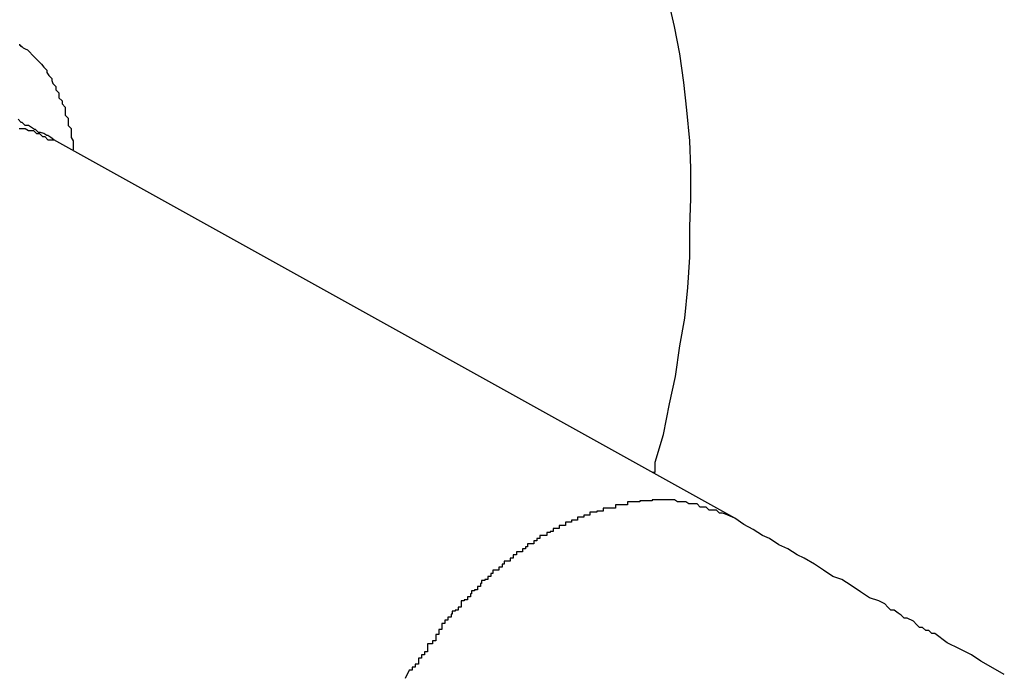
# Model space of a CAD drawing. Extents: x -23.4 to 23.4, y -8.7 to 8.7.
# Drawn here: x -11.4 to -11.3, y 5.8 to 5.8 of the extents above; entities that cross this region are included whole.
import ezdxf

# ---------------------------------------------------------------- set-up
doc = ezdxf.new("R2010")
doc.units = 0
doc.layers.get('0').update_dxf_attribs({"linetype": 'CONTINUOUS'})

msp = doc.modelspace()

# ---------------------------------------------------------------- linework, layer by layer
at = {"color": 0}
for points in [[(-11.3082, 5.7889), (-11.3082, 5.7889), (-11.3079, 5.7889), (-11.3079, 5.7889), (-11.3079, 5.7889), (-11.3079, 5.789), (-11.3079, 5.789), (-11.3079, 5.789), (-11.3079, 5.789), (-11.3079, 5.7893), (-11.3079, 5.7893), (-11.3079, 5.7893), (-11.3079, 5.7893), (-11.3079, 5.7896), (-11.3079, 5.7896), (-11.3079, 5.7896), (-11.3079, 5.7896), (-11.3079, 5.7899), (-11.3079, 5.7899), (-11.3071, 5.7926), (-11.3065, 5.7956), (-11.3059, 5.7983), (-11.3055, 5.8013), (-11.305, 5.804), (-11.3047, 5.807), (-11.3045, 5.81), (-11.3045, 5.813), (-11.3044, 5.8157), (-11.3044, 5.8187), (-11.3045, 5.8214), (-11.3048, 5.8244), (-11.3051, 5.8271), (-11.3055, 5.8299), (-11.306, 5.8326), (-11.3067, 5.8356)], [(-11.3699, 5.8306), (-11.37, 5.8306), (-11.37, 5.8306), (-11.37, 5.8306), (-11.37, 5.8306), (-11.37, 5.8306), (-11.37, 5.8306), (-11.37, 5.8306), (-11.37, 5.8306), (-11.37, 5.8306), (-11.37, 5.8306), (-11.37, 5.8306), (-11.37, 5.8306), (-11.37, 5.8306), (-11.37, 5.8306), (-11.37, 5.8306), (-11.37, 5.8306), (-11.37, 5.8306), (-11.37, 5.8307), (-11.37, 5.8307), (-11.37, 5.8307), (-11.37, 5.8307), (-11.37, 5.8307), (-11.37, 5.8307), (-11.37, 5.8307), (-11.37, 5.8307), (-11.37, 5.8307), (-11.37, 5.8307), (-11.37, 5.8307), (-11.37, 5.8307), (-11.37, 5.8307), (-11.37, 5.8307), (-11.37, 5.8307), (-11.37, 5.8307), (-11.37, 5.8307), (-11.3701, 5.8307), (-11.3701, 5.8307), (-11.3701, 5.8307), (-11.3701, 5.8307), (-11.3701, 5.8307), (-11.3701, 5.8307), (-11.3701, 5.8307), (-11.3701, 5.8307), (-11.3701, 5.8307), (-11.3701, 5.8307), (-11.3701, 5.8307), (-11.3701, 5.8307), (-11.3701, 5.8307), (-11.3701, 5.8307), (-11.3701, 5.8307), (-11.3701, 5.8307), (-11.3701, 5.8307), (-11.3701, 5.8307), (-11.3701, 5.8307), (-11.3701, 5.8307), (-11.3701, 5.8307), (-11.3701, 5.8307), (-11.3701, 5.8307), (-11.3701, 5.8307), (-11.3701, 5.8307), (-11.3701, 5.8307), (-11.3701, 5.8307), (-11.3701, 5.8307), (-11.3701, 5.8307), (-11.3701, 5.8307), (-11.3701, 5.8307), (-11.3701, 5.8307), (-11.3701, 5.8307), (-11.3701, 5.8307), (-11.3701, 5.8308), (-11.3701, 5.8308), (-11.3701, 5.8308), (-11.3701, 5.8308), (-11.3701, 5.8308), (-11.3701, 5.8308), (-11.3701, 5.8308), (-11.3701, 5.8308), (-11.3701, 5.8308), (-11.3701, 5.8308), (-11.3701, 5.8308), (-11.3701, 5.8308), (-11.3701, 5.8308), (-11.3701, 5.8308), (-11.3701, 5.8308), (-11.3701, 5.8308), (-11.3701, 5.8308), (-11.3702, 5.8308)], [(-11.3699, 5.8306), (-11.3699, 5.8306), (-11.3698, 5.8305), (-11.3698, 5.8305), (-11.3698, 5.8305), (-11.3698, 5.8305), (-11.3698, 5.8305), (-11.3698, 5.8305), (-11.3698, 5.8305), (-11.3698, 5.8305), (-11.3698, 5.8305), (-11.3698, 5.8305), (-11.3698, 5.8305), (-11.3698, 5.8305), (-11.3698, 5.8305), (-11.3698, 5.8305), (-11.3698, 5.8305), (-11.3698, 5.8305), (-11.3698, 5.8305), (-11.3696, 5.8304), (-11.3696, 5.8304), (-11.3696, 5.8304), (-11.3696, 5.8304), (-11.3696, 5.8304), (-11.3696, 5.8304), (-11.3696, 5.8304), (-11.3696, 5.8304), (-11.3696, 5.8304), (-11.3696, 5.8304), (-11.3696, 5.8304), (-11.3696, 5.8304), (-11.3696, 5.8304), (-11.3696, 5.8304), (-11.3696, 5.8304), (-11.3696, 5.8304), (-11.3696, 5.8304), (-11.3694, 5.8303), (-11.3694, 5.8303), (-11.3694, 5.8303), (-11.3694, 5.8303), (-11.3694, 5.8303), (-11.3694, 5.8303), (-11.3694, 5.8303), (-11.3694, 5.8303), (-11.3694, 5.8303), (-11.3694, 5.8303), (-11.3694, 5.8303), (-11.3694, 5.8303), (-11.3694, 5.8303), (-11.3694, 5.8303), (-11.3694, 5.8303), (-11.3694, 5.8303), (-11.3694, 5.8303), (-11.3692, 5.8301), (-11.3692, 5.8301), (-11.3692, 5.8301), (-11.3692, 5.8301), (-11.3692, 5.8301), (-11.3692, 5.8301), (-11.3692, 5.8301), (-11.3692, 5.8301), (-11.3692, 5.8301), (-11.3692, 5.8301), (-11.3692, 5.8301), (-11.3692, 5.8301), (-11.3692, 5.8301), (-11.3692, 5.8301), (-11.3692, 5.8301), (-11.3692, 5.8301), (-11.3692, 5.8301), (-11.3689, 5.8298), (-11.3689, 5.8298), (-11.3689, 5.8298), (-11.3689, 5.8298), (-11.3689, 5.8298), (-11.3689, 5.8298), (-11.3689, 5.8298), (-11.3689, 5.8298), (-11.3688, 5.8297), (-11.3688, 5.8297), (-11.3688, 5.8297), (-11.3688, 5.8297), (-11.3688, 5.8297), (-11.3688, 5.8297), (-11.3688, 5.8297), (-11.3688, 5.8297), (-11.3688, 5.8297), (-11.3685, 5.8294), (-11.3685, 5.8294), (-11.3685, 5.8294), (-11.3685, 5.8294), (-11.3685, 5.8294), (-11.3685, 5.8294), (-11.3685, 5.8294), (-11.3685, 5.8294), (-11.3683, 5.8292), (-11.3683, 5.8292), (-11.3683, 5.8292), (-11.3683, 5.8292), (-11.3683, 5.8292), (-11.3683, 5.8292), (-11.3683, 5.8292), (-11.3683, 5.8292), (-11.3683, 5.8292), (-11.368, 5.8289), (-11.368, 5.8289), (-11.368, 5.8289), (-11.368, 5.8289), (-11.368, 5.8289), (-11.368, 5.8289), (-11.368, 5.8289), (-11.368, 5.8289), (-11.3678, 5.8286), (-11.3678, 5.8286), (-11.3678, 5.8286), (-11.3678, 5.8286), (-11.3678, 5.8286), (-11.3678, 5.8286), (-11.3678, 5.8286), (-11.3678, 5.8286), (-11.3678, 5.8286), (-11.3675, 5.8283), (-11.3675, 5.8283), (-11.3675, 5.8283), (-11.3675, 5.8283), (-11.3675, 5.8281), (-11.3675, 5.8281), (-11.3675, 5.8281), (-11.3675, 5.8281), (-11.3673, 5.8278), (-11.3673, 5.8278), (-11.3673, 5.8278), (-11.3673, 5.8278), (-11.3673, 5.8278), (-11.3673, 5.8278), (-11.3673, 5.8278), (-11.3673, 5.8278), (-11.3673, 5.8278), (-11.367, 5.8275), (-11.367, 5.8273), (-11.3669, 5.827), (-11.3669, 5.827), (-11.3666, 5.8267), (-11.3666, 5.8267), (-11.3666, 5.8264), (-11.3666, 5.8264), (-11.3663, 5.8261), (-11.3663, 5.8259), (-11.3663, 5.8256), (-11.3663, 5.8256), (-11.366, 5.8253), (-11.366, 5.8253), (-11.366, 5.825), (-11.366, 5.825), (-11.366, 5.825), (-11.3657, 5.8247), (-11.3657, 5.8244), (-11.3657, 5.8241), (-11.3657, 5.8239), (-11.3654, 5.8236), (-11.3654, 5.8233), (-11.3654, 5.823), (-11.3654, 5.8229), (-11.3651, 5.8226), (-11.3651, 5.8223), (-11.3651, 5.822), (-11.3651, 5.8217), (-11.3649, 5.8214), (-11.3649, 5.8211), (-11.3649, 5.8208), (-11.3649, 5.8205), (-11.3649, 5.8205), (-11.3649, 5.8205), (-11.3649, 5.8205), (-11.3649, 5.8205), (-11.3649, 5.8205), (-11.3649, 5.8205), (-11.3649, 5.8205), (-11.3649, 5.8205), (-11.3649, 5.8205), (-11.3649, 5.8205), (-11.3649, 5.8205), (-11.3649, 5.8205), (-11.3649, 5.8205), (-11.3649, 5.8205), (-11.3649, 5.8205), (-11.3649, 5.8205), (-11.3649, 5.8205)], [(-11.3668, 5.8215), (-11.3668, 5.8215), (-11.3668, 5.8215), (-11.3668, 5.8215), (-11.3668, 5.8215), (-11.3668, 5.8215), (-11.3668, 5.8215), (-11.3668, 5.8215), (-11.3668, 5.8215), (-11.3668, 5.8215), (-11.3668, 5.8215), (-11.3668, 5.8215), (-11.3668, 5.8215), (-11.3668, 5.8215), (-11.3668, 5.8215), (-11.3668, 5.8215), (-11.3668, 5.8215), (-11.3671, 5.8217), (-11.3671, 5.8217), (-11.3671, 5.8217), (-11.3671, 5.8217), (-11.3671, 5.8217), (-11.3671, 5.8217), (-11.3671, 5.8217), (-11.3671, 5.8217), (-11.3671, 5.8217), (-11.3671, 5.8217), (-11.3671, 5.8217), (-11.3671, 5.8217), (-11.3671, 5.8217), (-11.3671, 5.8217), (-11.3671, 5.8217), (-11.3671, 5.8217), (-11.3671, 5.8217), (-11.3674, 5.8219), (-11.3674, 5.8219), (-11.3674, 5.8219), (-11.3674, 5.8219), (-11.3674, 5.8219), (-11.3674, 5.8219), (-11.3674, 5.8219), (-11.3674, 5.8219), (-11.3674, 5.8219), (-11.3675, 5.8219), (-11.3675, 5.8219), (-11.3675, 5.8219), (-11.3675, 5.8219), (-11.3675, 5.8219), (-11.3675, 5.8219), (-11.3675, 5.8219), (-11.3675, 5.8219), (-11.3678, 5.8221), (-11.3678, 5.8221), (-11.3678, 5.8221), (-11.3678, 5.8221), (-11.3678, 5.8221), (-11.3678, 5.8221), (-11.3678, 5.8221), (-11.3678, 5.8221), (-11.3678, 5.8221), (-11.3681, 5.8222), (-11.3681, 5.8222), (-11.3681, 5.8222), (-11.3681, 5.8222), (-11.3683, 5.8222), (-11.3683, 5.8222), (-11.3683, 5.8222), (-11.3683, 5.8222), (-11.3686, 5.8225), (-11.3686, 5.8225), (-11.3686, 5.8225), (-11.3686, 5.8225), (-11.3686, 5.8225), (-11.3686, 5.8225), (-11.3686, 5.8225), (-11.3686, 5.8225), (-11.3686, 5.8225), (-11.3687, 5.8225), (-11.3687, 5.8225), (-11.3687, 5.8225), (-11.3687, 5.8225), (-11.3687, 5.8225), (-11.3687, 5.8225), (-11.3687, 5.8225), (-11.3687, 5.8225), (-11.369, 5.8227), (-11.369, 5.8227), (-11.369, 5.8227), (-11.369, 5.8227), (-11.369, 5.8227), (-11.3693, 5.8229), (-11.3693, 5.8229), (-11.3696, 5.8229), (-11.3696, 5.8229), (-11.3699, 5.8232), (-11.3699, 5.8232), (-11.37, 5.8232), (-11.37, 5.8232), (-11.3703, 5.8235)], [(-11.3702, 5.8226), (-11.3699, 5.8226), (-11.3699, 5.8226), (-11.3696, 5.8226), (-11.3696, 5.8226), (-11.3696, 5.8226), (-11.3696, 5.8226), (-11.3693, 5.8224), (-11.3693, 5.8224), (-11.3691, 5.8224), (-11.3691, 5.8224), (-11.3688, 5.8224), (-11.3688, 5.8224), (-11.3688, 5.8224), (-11.3688, 5.8224), (-11.3688, 5.8224), (-11.3685, 5.8221), (-11.3685, 5.8221), (-11.3682, 5.8221), (-11.3682, 5.8221), (-11.3679, 5.8218), (-11.3679, 5.8218), (-11.3677, 5.8218), (-11.3677, 5.8218), (-11.3674, 5.8215), (-11.3674, 5.8215), (-11.3671, 5.8215), (-11.3671, 5.8215), (-11.3668, 5.8215), (-11.3668, 5.8215), (-11.3668, 5.8215), (-11.3668, 5.8215)], [(-11.3668, 5.8215), (-11.3668, 5.8215)], [(-11.3001, 5.7844), (-11.3668, 5.8215)], [(-11.3001, 5.7844), (-11.3668, 5.8215)], [(-11.3001, 5.7844), (-11.3668, 5.8215)], [(-11.3001, 5.7844), (-11.3668, 5.8215)], [(-11.3001, 5.7844), (-11.3668, 5.8215)], [(-11.3001, 5.7844), (-11.3668, 5.8215)], [(-11.3001, 5.7844), (-11.3668, 5.8215)], [(-11.3001, 5.7844), (-11.3668, 5.8215)], [(-11.3001, 5.7844), (-11.3668, 5.8215)], [(-11.3001, 5.7844), (-11.3668, 5.8215)], [(-11.3001, 5.7844), (-11.3668, 5.8215)], [(-11.3001, 5.7844), (-11.3668, 5.8215)], [(-11.3001, 5.7844), (-11.3668, 5.8215)], [(-11.3001, 5.7844), (-11.3668, 5.8215)], [(-11.3001, 5.7844), (-11.3668, 5.8215)], [(-11.3001, 5.7844), (-11.3668, 5.8215)], [(-11.3001, 5.7844), (-11.3668, 5.8215)], [(-11.3001, 5.7844), (-11.3668, 5.8215)], [(-11.3001, 5.7844), (-11.3668, 5.8215)], [(-11.3001, 5.7844), (-11.3668, 5.8215)], [(-11.3001, 5.7844), (-11.3668, 5.8215)], [(-11.3001, 5.7844), (-11.301, 5.7848), (-11.301, 5.7848), (-11.301, 5.7848), (-11.301, 5.7848), (-11.301, 5.7848), (-11.301, 5.7848), (-11.301, 5.7848), (-11.301, 5.7848), (-11.301, 5.7848), (-11.3013, 5.7849), (-11.3013, 5.7849), (-11.3013, 5.7849), (-11.3013, 5.7849), (-11.3016, 5.7849), (-11.3016, 5.7849), (-11.3016, 5.7849), (-11.3016, 5.7849), (-11.3019, 5.7852), (-11.3019, 5.7852), (-11.3019, 5.7852), (-11.3019, 5.7852), (-11.3019, 5.7852), (-11.302, 5.7852), (-11.302, 5.7852), (-11.302, 5.7852), (-11.302, 5.7852), (-11.3023, 5.7852), (-11.3023, 5.7852), (-11.3023, 5.7852), (-11.3023, 5.7852), (-11.3026, 5.7852), (-11.3026, 5.7852), (-11.3026, 5.7852), (-11.3026, 5.7852), (-11.3029, 5.7855), (-11.3029, 5.7855), (-11.3029, 5.7855), (-11.3029, 5.7855), (-11.3029, 5.7855), (-11.3029, 5.7855), (-11.3029, 5.7855), (-11.3029, 5.7855), (-11.3029, 5.7855), (-11.3032, 5.7855), (-11.3032, 5.7855), (-11.3032, 5.7855), (-11.3032, 5.7855), (-11.3035, 5.7855), (-11.3035, 5.7855), (-11.3035, 5.7855), (-11.3035, 5.7855), (-11.3038, 5.7858), (-11.3038, 5.7858), (-11.3038, 5.7858), (-11.3038, 5.7858), (-11.3038, 5.7858), (-11.304, 5.7858), (-11.304, 5.7858), (-11.304, 5.7858), (-11.304, 5.7858), (-11.3043, 5.7858), (-11.3043, 5.7858), (-11.3043, 5.7858), (-11.3043, 5.7858), (-11.3046, 5.7858), (-11.3046, 5.7858), (-11.3046, 5.7858), (-11.3046, 5.7858), (-11.3049, 5.786), (-11.3049, 5.786), (-11.3049, 5.786), (-11.3049, 5.786), (-11.3049, 5.786), (-11.3051, 5.786), (-11.3051, 5.786), (-11.3051, 5.786), (-11.3051, 5.786), (-11.3054, 5.786), (-11.3054, 5.786), (-11.3054, 5.786), (-11.3054, 5.786), (-11.3057, 5.786), (-11.3057, 5.786), (-11.3057, 5.786), (-11.3057, 5.786), (-11.306, 5.7862), (-11.306, 5.7862), (-11.306, 5.7862), (-11.306, 5.7862), (-11.306, 5.7862), (-11.3062, 5.7862), (-11.3062, 5.7862), (-11.3062, 5.7862), (-11.3062, 5.7862), (-11.3065, 5.7862), (-11.3065, 5.7862), (-11.3065, 5.7862), (-11.3065, 5.7862), (-11.3068, 5.7862), (-11.3068, 5.7862), (-11.3068, 5.7862), (-11.3068, 5.7862), (-11.3071, 5.7862), (-11.3071, 5.7862), (-11.3071, 5.7862), (-11.3071, 5.7862), (-11.3071, 5.7862), (-11.3073, 5.7862), (-11.3073, 5.7862), (-11.3073, 5.7862), (-11.3073, 5.7862), (-11.3076, 5.7862), (-11.3076, 5.7862), (-11.3076, 5.7862), (-11.3076, 5.7862), (-11.3079, 5.7862), (-11.3079, 5.7862), (-11.3079, 5.7862), (-11.3079, 5.7862), (-11.3082, 5.7862), (-11.3082, 5.7862), (-11.3082, 5.7861), (-11.3082, 5.7861), (-11.3082, 5.7861), (-11.3085, 5.7861), (-11.3085, 5.7861), (-11.3085, 5.7861), (-11.3085, 5.7861), (-11.3088, 5.7861), (-11.3088, 5.7861), (-11.3088, 5.7861), (-11.3088, 5.7861), (-11.3091, 5.7861), (-11.3091, 5.7861), (-11.3091, 5.7861), (-11.3091, 5.7861), (-11.3094, 5.7861), (-11.3094, 5.7861), (-11.3094, 5.786), (-11.3094, 5.786), (-11.3094, 5.786), (-11.3097, 5.786), (-11.3097, 5.786), (-11.3097, 5.786), (-11.3097, 5.786), (-11.31, 5.786), (-11.31, 5.786), (-11.31, 5.786), (-11.31, 5.786), (-11.3103, 5.786), (-11.3103, 5.786), (-11.3103, 5.786), (-11.3103, 5.786), (-11.3106, 5.786), (-11.3106, 5.786), (-11.3106, 5.7857), (-11.3106, 5.7857), (-11.3106, 5.7857), (-11.3109, 5.7857), (-11.3109, 5.7857), (-11.3109, 5.7857), (-11.3109, 5.7857), (-11.3112, 5.7857), (-11.3112, 5.7857), (-11.3112, 5.7857), (-11.3112, 5.7857), (-11.3115, 5.7857), (-11.3115, 5.7857), (-11.3115, 5.7857), (-11.3115, 5.7857), (-11.3118, 5.7857), (-11.3118, 5.7857), (-11.3118, 5.7854), (-11.3118, 5.7854), (-11.3118, 5.7854), (-11.3121, 5.7854), (-11.3121, 5.7854), (-11.3121, 5.7854), (-11.3121, 5.7854), (-11.3124, 5.7854), (-11.3124, 5.7854), (-11.3124, 5.7854), (-11.3124, 5.7854), (-11.3127, 5.7854), (-11.3127, 5.7854), (-11.3127, 5.7854), (-11.3127, 5.7854), (-11.313, 5.7854), (-11.313, 5.7854), (-11.313, 5.7851), (-11.313, 5.7851), (-11.313, 5.7851), (-11.3133, 5.7851), (-11.3133, 5.7851), (-11.3133, 5.7851), (-11.3133, 5.7851), (-11.3136, 5.7851), (-11.3136, 5.785), (-11.3136, 5.785), (-11.3136, 5.785), (-11.3139, 5.785), (-11.3139, 5.785), (-11.314, 5.785), (-11.314, 5.785), (-11.3143, 5.785), (-11.3143, 5.785), (-11.3143, 5.7847), (-11.3143, 5.7847), (-11.3143, 5.7847), (-11.3146, 5.7847), (-11.3146, 5.7847), (-11.3146, 5.7847), (-11.3146, 5.7847), (-11.3149, 5.7847), (-11.3149, 5.7845), (-11.3149, 5.7845), (-11.3149, 5.7845), (-11.3152, 5.7845), (-11.3152, 5.7845), (-11.3152, 5.7845), (-11.3152, 5.7845), (-11.3155, 5.7845), (-11.3155, 5.7845), (-11.3155, 5.7842), (-11.3155, 5.7842), (-11.3155, 5.7842), (-11.3158, 5.7842), (-11.3158, 5.7842), (-11.3158, 5.7842), (-11.3158, 5.7842), (-11.3161, 5.7842), (-11.3161, 5.784), (-11.3161, 5.784), (-11.3161, 5.784), (-11.3164, 5.784), (-11.3164, 5.784), (-11.3164, 5.784), (-11.3164, 5.784), (-11.3167, 5.784), (-11.3167, 5.784), (-11.3167, 5.7837), (-11.3167, 5.7837), (-11.3167, 5.7837), (-11.317, 5.7837), (-11.317, 5.7837), (-11.317, 5.7837), (-11.317, 5.7837), (-11.3173, 5.7837), (-11.3173, 5.7834), (-11.3173, 5.7834), (-11.3173, 5.7834), (-11.3176, 5.7834), (-11.3176, 5.7834), (-11.3176, 5.7834), (-11.3176, 5.7834), (-11.3179, 5.7834), (-11.3179, 5.7834), (-11.3179, 5.7831), (-11.3179, 5.7831), (-11.3179, 5.7831), (-11.3182, 5.7831), (-11.3182, 5.783), (-11.3182, 5.783), (-11.3182, 5.783), (-11.3185, 5.783), (-11.3185, 5.7827), (-11.3185, 5.7827), (-11.3185, 5.7827), (-11.3188, 5.7827), (-11.3188, 5.7827), (-11.3189, 5.7827), (-11.3189, 5.7827), (-11.3192, 5.7827), (-11.3192, 5.7827), (-11.3192, 5.7824), (-11.3192, 5.7824), (-11.3192, 5.7824), (-11.3195, 5.7824), (-11.3195, 5.7822), (-11.3195, 5.7822), (-11.3195, 5.7822), (-11.3198, 5.7822), (-11.3198, 5.7819), (-11.3198, 5.7819), (-11.3198, 5.7819), (-11.3201, 5.7819), (-11.3201, 5.7819), (-11.3201, 5.7819), (-11.3201, 5.7819), (-11.3204, 5.7819), (-11.3204, 5.7819), (-11.3204, 5.7816), (-11.3204, 5.7816), (-11.3204, 5.7816), (-11.3206, 5.7816), (-11.3206, 5.7814), (-11.3206, 5.7814), (-11.3206, 5.7814), (-11.3209, 5.7814), (-11.3209, 5.7811), (-11.3209, 5.7811), (-11.3209, 5.7811), (-11.3212, 5.7811), (-11.3212, 5.7811), (-11.3212, 5.7811), (-11.3212, 5.7811), (-11.3215, 5.7811), (-11.3215, 5.7811), (-11.3215, 5.7808), (-11.3215, 5.7808), (-11.3215, 5.7808), (-11.3218, 5.7808), (-11.3218, 5.7805), (-11.3218, 5.7805), (-11.3218, 5.7805), (-11.3221, 5.7805), (-11.3221, 5.7802), (-11.3221, 5.7802), (-11.3221, 5.7802), (-11.3224, 5.7802), (-11.3224, 5.7802), (-11.3224, 5.7802), (-11.3224, 5.7802), (-11.3227, 5.7802), (-11.3227, 5.7802), (-11.3227, 5.7799), (-11.3227, 5.7799), (-11.3227, 5.7799), (-11.3229, 5.7799), (-11.3229, 5.7796), (-11.3229, 5.7796), (-11.3229, 5.7796), (-11.3232, 5.7796), (-11.3232, 5.7793), (-11.3232, 5.7793), (-11.3232, 5.7793), (-11.3235, 5.7793), (-11.3235, 5.7793), (-11.3235, 5.7793), (-11.3235, 5.7793), (-11.3238, 5.7793), (-11.3238, 5.7793), (-11.3238, 5.779), (-11.3238, 5.779), (-11.3238, 5.779), (-11.324, 5.779), (-11.324, 5.7787), (-11.324, 5.7787), (-11.324, 5.7787), (-11.3243, 5.7787), (-11.3243, 5.7784), (-11.3243, 5.7784), (-11.3243, 5.7784), (-11.3246, 5.7784), (-11.3246, 5.7783), (-11.3246, 5.7783), (-11.3246, 5.7783), (-11.3249, 5.7783), (-11.3249, 5.7783), (-11.3249, 5.778), (-11.3249, 5.778), (-11.3249, 5.778), (-11.325, 5.778), (-11.325, 5.7777), (-11.325, 5.7777), (-11.325, 5.7777), (-11.3253, 5.7777), (-11.3253, 5.7774), (-11.3253, 5.7774), (-11.3253, 5.7774), (-11.3256, 5.7774), (-11.3256, 5.7773), (-11.3256, 5.7773), (-11.3256, 5.7773), (-11.3259, 5.7773), (-11.3259, 5.7773), (-11.3259, 5.777), (-11.3259, 5.777), (-11.3259, 5.777), (-11.326, 5.777), (-11.326, 5.7767), (-11.326, 5.7767), (-11.326, 5.7767), (-11.3263, 5.7767), (-11.3263, 5.7764), (-11.3263, 5.7764), (-11.3263, 5.7764), (-11.3266, 5.7764), (-11.3266, 5.7763), (-11.3266, 5.7763), (-11.3266, 5.7763), (-11.3269, 5.7763), (-11.3269, 5.7763), (-11.3269, 5.776), (-11.3269, 5.776), (-11.3269, 5.776), (-11.3269, 5.776), (-11.3269, 5.7757), (-11.3269, 5.7757), (-11.3269, 5.7757), (-11.3272, 5.7757), (-11.3272, 5.7754), (-11.3272, 5.7754), (-11.3272, 5.7754), (-11.3275, 5.7754), (-11.3275, 5.7753), (-11.3275, 5.7753), (-11.3275, 5.7753), (-11.3278, 5.7753), (-11.3278, 5.7753), (-11.3278, 5.775), (-11.3278, 5.775), (-11.3278, 5.775), (-11.3279, 5.775), (-11.3279, 5.7747), (-11.3279, 5.7747), (-11.3279, 5.7747), (-11.3282, 5.7747), (-11.3282, 5.7744), (-11.3282, 5.7744), (-11.3282, 5.7744), (-11.3285, 5.7744), (-11.3285, 5.7741), (-11.3285, 5.7741), (-11.3285, 5.7741), (-11.3288, 5.7741), (-11.3288, 5.7741), (-11.3288, 5.7738), (-11.3288, 5.7738), (-11.3288, 5.7735), (-11.3291, 5.7735), (-11.3291, 5.7732), (-11.3291, 5.7732), (-11.3291, 5.773), (-11.3294, 5.773), (-11.3294, 5.7727), (-11.3294, 5.7727), (-11.3294, 5.7724), (-11.3297, 5.7724), (-11.3297, 5.7721), (-11.3299, 5.7721), (-11.3299, 5.7721), (-11.3302, 5.7721), (-11.3302, 5.7721), (-11.3302, 5.7718), (-11.3302, 5.7716), (-11.3302, 5.7713), (-11.3305, 5.7713), (-11.3305, 5.771), (-11.3308, 5.771), (-11.3308, 5.7707), (-11.3311, 5.7707), (-11.3311, 5.7704), (-11.3311, 5.7704), (-11.3311, 5.7701), (-11.3314, 5.7701), (-11.3314, 5.7698), (-11.3317, 5.7698), (-11.3317, 5.7695), (-11.332, 5.7695)], [(-11.3001, 5.7844), (-11.3001, 5.7844)], [(-11.2737, 5.7691), (-11.2748, 5.7697), (-11.276, 5.7704), (-11.2769, 5.771), (-11.2781, 5.7716), (-11.2793, 5.7722), (-11.2805, 5.7731), (-11.2805, 5.7731), (-11.2808, 5.7731), (-11.2811, 5.7734), (-11.2814, 5.7734), (-11.2817, 5.7737), (-11.282, 5.7737), (-11.2823, 5.774), (-11.2826, 5.7743), (-11.2832, 5.7746), (-11.2835, 5.7746), (-11.2838, 5.7749), (-11.2841, 5.7751), (-11.2845, 5.7754), (-11.2848, 5.7754), (-11.2851, 5.7757), (-11.2854, 5.776), (-11.286, 5.7763), (-11.286, 5.7763), (-11.2869, 5.7766), (-11.2878, 5.7772), (-11.2887, 5.7778), (-11.2896, 5.7784), (-11.2905, 5.7787), (-11.2914, 5.7793), (-11.2923, 5.7799), (-11.2933, 5.7805), (-11.294, 5.7808), (-11.2949, 5.7814), (-11.2958, 5.7818), (-11.2967, 5.7824), (-11.2974, 5.7827), (-11.2983, 5.7833), (-11.2992, 5.7838), (-11.3001, 5.7844)], [(-11.332, 5.7695), (-11.3324, 5.7687)]]:
    msp.add_lwpolyline(points, dxfattribs=at)

doc.saveas('drawing.dxf')
